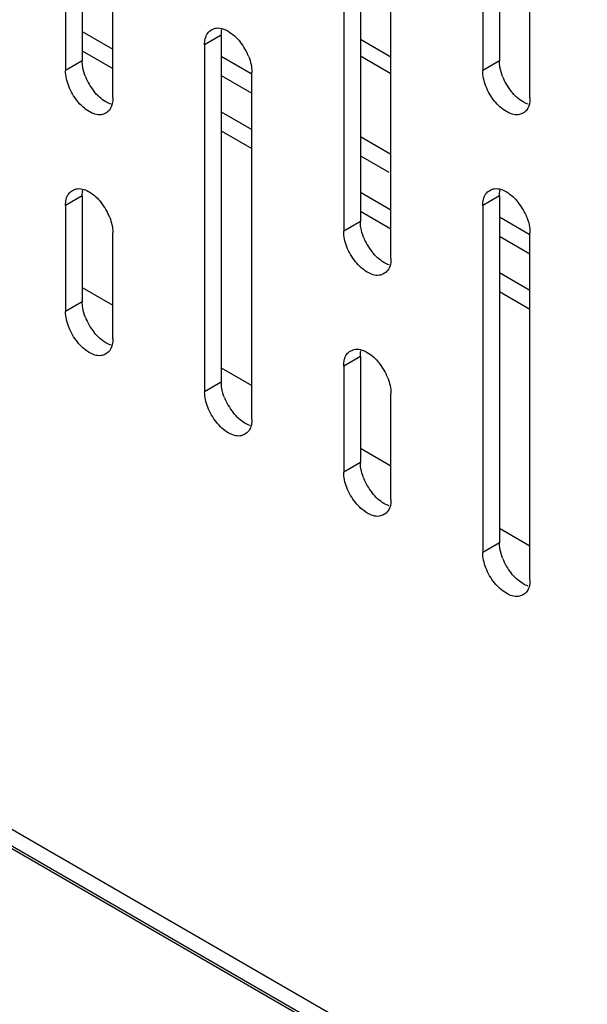
# Model space of a CAD drawing. Units: inches. Extents: x 6 to 353, y 11 to 228.
# Drawn here: x 243 to 244, y 143 to 146 of the extents above; entities that cross this region are included whole.
import ezdxf

# ---------------------------------------------------------------- set-up
doc = ezdxf.new("R2010")
doc.units = ezdxf.units.IN
doc.header["$LTSCALE"] = 19.946667
doc.header["$MEASUREMENT"] = 0
doc.layers.get('0').update_dxf_attribs({"linetype": 'CONTINUOUS'})
doc.layers.add('03_ALL_AXES', color=7, linetype='CONTINUOUS')
doc.styles.get("Standard").update_dxf_attribs({"font": 'txt', "width": 0.8})
doc.dimstyles.new('DIMSTYLE_1', dxfattribs={"dimtxt": 1.493333, "dimasz": 2.133333, "dimexe": 0.18, "dimexo": 0.0625, "dimgap": 0.09, "dimtad": 0, "dimtih": 1, "dimtoh": 1, "dimdec": 3, "dimzin": 4, "dimdsep": 46, "dimtxsty": 'Standard', "dimblk": '_FILLED', "dimblk1": '_FILLED', "dimblk2": '_FILLED', "dimcen": 0.09, "dimadec": 0, "dimazin": 0, "dimtfac": 1, "dimtdec": 3, "dimtofl": 0, "dimtmove": 0, "dimatfit": 3, "dimldrblk": '_FILLED', "dimfxl": 0, "dimtolj": 1, "dimtzin": 4, "dimarcsym": 0})
doc.dimstyles.new('DIMSTYLE_2', dxfattribs={"dimtxt": 1.493333, "dimasz": 2.133333, "dimexe": 0.18, "dimexo": 0.0625, "dimgap": 0.09, "dimtad": 0, "dimtih": 1, "dimtoh": 1, "dimdec": 13, "dimzin": 4, "dimdsep": 46, "dimtxsty": 'Standard', "dimblk": '_FILLED', "dimblk1": '_FILLED', "dimblk2": '_FILLED', "dimcen": 0.09, "dimadec": 0, "dimazin": 0, "dimtfac": 1, "dimtdec": 13, "dimtofl": 0, "dimtmove": 0, "dimatfit": 3, "dimldrblk": '_FILLED', "dimfxl": 0, "dimtolj": 1, "dimtzin": 4, "dimarcsym": 0})
doc.dimstyles.new('DIMSTYLE_3', dxfattribs={"dimtxt": 1.493333, "dimasz": 2.133333, "dimexe": 0.18, "dimexo": 0.0625, "dimgap": 0.09, "dimtad": 0, "dimtih": 1, "dimtoh": 1, "dimzin": 4, "dimdsep": 46, "dimtxsty": 'Standard', "dimblk": '_FILLED', "dimblk1": '_FILLED', "dimblk2": '_FILLED', "dimcen": 0.09, "dimadec": 0, "dimazin": 0, "dimtfac": 1, "dimtofl": 0, "dimtmove": 0, "dimatfit": 3, "dimldrblk": '_FILLED', "dimfxl": 0, "dimtolj": 1, "dimtzin": 4, "dimarcsym": 0})
doc.dimstyles.new('DIMSTYLE_4', dxfattribs={"dimtxt": 1.493333, "dimasz": 2.133333, "dimexe": 0.18, "dimexo": 0.0625, "dimgap": 0.09, "dimtad": 0, "dimtih": 1, "dimtoh": 1, "dimlfac": 0.1875, "dimzin": 4, "dimdsep": 46, "dimtxsty": 'Standard', "dimblk": '_FILLED', "dimblk1": '_FILLED', "dimblk2": '_FILLED', "dimcen": 0.09, "dimadec": 0, "dimazin": 0, "dimtfac": 1, "dimtofl": 0, "dimtmove": 0, "dimatfit": 3, "dimldrblk": '_FILLED', "dimfxl": 0, "dimtolj": 1, "dimtzin": 4, "dimarcsym": 0})
doc.dimstyles.new('DIMSTYLE_5', dxfattribs={"dimtxt": 1.493333, "dimasz": 2.133333, "dimexe": 0.18, "dimexo": 0.0625, "dimgap": 0.09, "dimtad": 0, "dimtih": 1, "dimtoh": 1, "dimdec": 3, "dimzin": 4, "dimdsep": 46, "dimtxsty": 'Standard', "dimblk": '_FILLED', "dimblk1": '_FILLED', "dimblk2": '_FILLED', "dimcen": 0.09, "dimadec": 0, "dimazin": 0, "dimtfac": 1, "dimtdec": 3, "dimtofl": 0, "dimtmove": 0, "dimatfit": 3, "dimldrblk": '_FILLED', "dimfxl": 0, "dimtolj": 1, "dimtzin": 4, "dimarcsym": 0})
doc.dimstyles.new('DIMSTYLE_6', dxfattribs={"dimtxt": 1.493333, "dimasz": 2.133333, "dimexe": 0.18, "dimexo": 0.0625, "dimgap": 0.09, "dimtad": 0, "dimtih": 1, "dimtoh": 1, "dimlfac": 0.25, "dimzin": 4, "dimdsep": 46, "dimtxsty": 'Standard', "dimblk": '_FILLED', "dimblk1": '_FILLED', "dimblk2": '_FILLED', "dimcen": 0.09, "dimadec": 0, "dimazin": 0, "dimtfac": 1, "dimtofl": 0, "dimtmove": 0, "dimatfit": 3, "dimldrblk": '_FILLED', "dimfxl": 0, "dimtolj": 1, "dimtzin": 4, "dimarcsym": 0})
doc.dimstyles.new('DIMSTYLE_7', dxfattribs={"dimtxt": 1.493333, "dimasz": 2.133333, "dimexe": 0.18, "dimexo": 0.0625, "dimgap": 0.09, "dimtad": 0, "dimtih": 1, "dimtoh": 1, "dimdec": 1, "dimzin": 4, "dimdsep": 46, "dimtxsty": 'Standard', "dimblk": '_FILLED', "dimblk1": '_FILLED', "dimblk2": '_FILLED', "dimcen": 0.09, "dimadec": 0, "dimazin": 0, "dimtfac": 1, "dimtdec": 1, "dimtofl": 0, "dimtmove": 0, "dimatfit": 3, "dimldrblk": '_FILLED', "dimfxl": 0, "dimtolj": 1, "dimtzin": 4, "dimarcsym": 0})

# ---------------------------------------------------------------- blocks, each defined once
blk = doc.blocks.new('_FILLED')
at = {"color": 0, "linetype": 'ByBlock'}
blk.add_solid([(0, 0), (-1, 0.2), (-1, -0.2)], dxfattribs=at)
blk = doc.blocks.new('*D')
at = {"color": 7, "linetype": 'CONTINUOUS'}
for p, q in [((99.1537, 204.6152), (99.1537, 219.6084)), ((100.4372, 197.7402), (100.4372, 219.6084)), ((99.1537, 218.3284), (94.4119, 218.3284)), ((100.4372, 218.3284), (105.7705, 218.3284)), ((99.1537, 204.6152), (99.1537, 214.8969)), ((101.2008, 200.7402), (101.2008, 214.8969)), ((99.1537, 213.6169), (94.5577, 213.6169)), ((101.2008, 213.6169), (106.5341, 213.6169)), ((99.1537, 204.6152), (99.1537, 211.0298)), ((101.7812, 199.7158), (101.7812, 211.0298)), ((99.1537, 209.7498), (94.4881, 209.7498)), ((101.7812, 209.7498), (107.1145, 209.7498)), ((146.2751, 203.4068), (146.2751, 208.7402)), ((47.4678, 188.4123), (47.4678, 206.1466)), ((52.7212, 191.9311), (52.7212, 206.1466)), ((47.4678, 204.8666), (50.0945, 204.8666)), ((52.7212, 204.8666), (50.0945, 204.8666)), ((50.0945, 204.8666), (55.8334, 204.8666)), ((102.6203, 203.4068), (73.654, 203.4068)), ((74.934, 203.4068), (74.934, 194.923)), ((97.9453, 203.4068), (88.1283, 203.4068)), ((89.4083, 203.4068), (89.4083, 201.8309)), ((100.612, 203.4068), (147.5551, 203.4068)), ((103.1145, 199.4068), (147.5551, 199.4068)), ((103.1145, 199.4068), (147.5551, 199.4068)), ((146.2751, 199.4068), (146.2751, 194.0735)), ((146.2751, 199.4068), (146.2751, 198.3309)), ((89.4083, 196.4068), (89.4083, 197.9827)), ((99.1038, 196.4068), (88.1283, 196.4068)), ((99.1038, 196.4068), (88.1283, 196.4068)), ((89.4083, 196.4068), (89.4083, 195.3309)), ((146.2751, 193.4068), (146.2751, 194.4827)), ((103.1145, 193.4068), (147.5551, 193.4068)), ((89.4083, 190.4068), (89.4083, 191.4827)), ((99.1038, 190.4068), (88.1283, 190.4068)), ((74.934, 177.4068), (74.934, 187.5425)), ((62.2007, 174.0879), (62.2007, 179.4212)), ((97.9453, 177.4068), (73.654, 177.4068)), ((50.0347, 174.0879), (63.4807, 174.0879)), ((46.0347, 169.0906), (63.4807, 169.0906)), ((62.2007, 169.0906), (62.2007, 163.7572)), ((99.1537, 150.1587), (99.1537, 158.2275)), ((131.1547, 150.2217), (131.1547, 158.2275)), ((131.1547, 150.2217), (131.1547, 158.2275)), ((131.8224, 150.1597), (131.8224, 158.2275)), ((53.4281, 153.0984), (53.4281, 156.9992)), ((53.4281, 156.9992), (57.584, 156.9992)), ((99.1537, 156.9475), (109.6978, 156.9475)), ((131.1547, 156.9475), (120.6106, 156.9475)), ((131.1547, 156.9475), (125.8213, 156.9475)), ((131.8224, 156.9475), (134.9456, 156.9475)), ((99.1537, 150.1587), (99.1537, 154.0261)), ((104.1537, 150.2217), (104.1537, 154.0261)), ((44.3106, 153.0984), (54.7081, 153.0984)), ((99.1537, 152.7461), (93.8203, 152.7461)), ((104.1537, 152.7461), (109.0286, 152.7461)), ((44.6439, 150.4318), (54.7081, 150.4318)), ((53.4281, 150.4318), (53.4281, 145.0984)), ((203.1163, 149.0133), (218.5423, 149.0133)), ((217.2623, 149.0133), (217.2623, 126.6807)), ((300.9825, 123.1908), (300.9825, 128.98)), ((273.9425, 126.42), (273.9425, 127.9715)), ((273.9425, 127.7), (287.4625, 127.7)), ((300.9825, 127.7), (287.4625, 127.7)), ((287.4625, 127.7), (306.2859, 127.7)), ((274.3063, 127.4435), (241.2152, 127.4435)), ((242.4952, 127.4435), (242.4952, 113.0537)), ((217.2623, 99.6383), (217.2623, 122.8325)), ((203.1163, 99.6383), (218.5423, 99.6383)), ((131.6504, 99.2425), (131.6504, 96.3432)), ((242.4952, 84.7774), (242.4952, 98.6085)), ((130.0297, 98.4925), (130.0297, 96.3432)), ((130.0297, 97.6232), (124.6963, 97.6232)), ((131.6504, 97.6232), (137.3315, 97.6232)), ((272.8591, 84.7774), (241.2152, 84.7774)), ((167.8922, 70.8203), (167.8922, 82.32)), ((183.8922, 70.8203), (183.8922, 82.32)), ((183.8922, 70.8203), (183.8922, 82.32)), ((185.3922, 71.5108), (185.3922, 82.32)), ((167.8922, 81.04), (170.6655, 81.04)), ((183.8922, 81.04), (178.5589, 81.04)), ((183.8922, 81.04), (181.1189, 81.04)), ((185.3922, 81.04), (194.4775, 81.04)), ((266.4614, 73.4358), (266.4614, 78.218)), ((275.9614, 73.4358), (275.9614, 78.218)), ((266.4614, 76.938), (271.2114, 76.938)), ((275.9614, 76.938), (271.2114, 76.938)), ((271.2114, 76.938), (279.1049, 76.938)), ((163.7285, 75.9432), (159.5726, 75.9432)), ((167.7822, 69.6575), (163.7285, 75.9432)), ((207.1897, 70.3774), (207.1897, 74.2551)), ((207.1897, 74.2551), (211.3456, 74.2551)), ((327.7543, 74.1578), (339.4943, 74.1578)), ((338.2143, 74.1578), (338.2143, 68.0819)), ((320.5876, 72.8458), (311.4418, 72.8458)), ((312.7218, 72.8458), (312.7218, 67.4259)), ((265.7, 72.6745), (255.1177, 72.6745)), ((256.3977, 72.6745), (256.3977, 66.5986)), ((186.6005, 70.3774), (208.4697, 70.3774)), ((185.2255, 69.4869), (208.4697, 69.4869)), ((185.2255, 69.4869), (208.4697, 69.4869)), ((207.1897, 69.4869), (207.1897, 51.872)), ((207.1897, 69.4869), (207.1897, 64.1536)), ((338.2143, 58.1578), (338.2143, 64.2337)), ((312.7218, 58.1578), (312.7218, 63.5777)), ((256.3977, 56.6745), (256.3977, 62.7504)), ((320.5876, 58.1578), (311.4418, 58.1578)), ((327.7543, 58.1578), (339.4943, 58.1578)), ((321.421, 57.3244), (321.421, 51.2903)), ((326.921, 57.3244), (326.921, 51.2903)), ((265.7, 56.6745), (255.1177, 56.6745)), ((166.1422, 52.7733), (166.1422, 56.2117)), ((178.6422, 52.7733), (178.6422, 56.2117)), ((172.3922, 54.9317), (157.7367, 54.9317)), ((166.1422, 54.9317), (172.3922, 54.9317)), ((178.6422, 54.9317), (172.3922, 54.9317)), ((321.421, 52.5703), (324.171, 52.5703)), ((326.921, 52.5703), (324.171, 52.5703)), ((324.171, 52.5703), (329.0051, 52.5703)), ((165.3089, 51.9399), (147.115, 51.9399)), ((148.395, 51.9399), (148.395, 47.614)), ((148.395, 39.4399), (148.395, 43.7658)), ((207.1897, 23.1119), (207.1897, 40.9592)), ((165.3089, 39.4399), (147.115, 39.4399)), ((185.2255, 23.1119), (208.4697, 23.1119))]:
    blk.add_line(p, q, dxfattribs=at)
at = {"color": 7, "linetype": 'CONTINUOUS', "xscale": 2.1333333333, "yscale": 2.1333333333, "zscale": 2.1333333333}
for p in [(99.1537, 218.3284), (99.1537, 213.6169), (99.1537, 209.7498), (52.7212, 204.8666), (131.1547, 156.9475), (131.1547, 156.9475), (99.1537, 152.7461), (300.9825, 127.7), (130.0297, 97.6232), (183.8922, 81.04), (183.8922, 81.04), (275.9614, 76.938), (178.6422, 54.9317), (326.921, 52.5703)]:
    blk.add_blockref('_FILLED', p, dxfattribs=at)
for p, rotation in [((100.4372, 218.3284), 180), ((101.2008, 213.6169), 180), ((101.7812, 209.7498), 180), ((146.2751, 203.4068), 270), ((47.4678, 204.8666), 180), ((74.934, 203.4068), 90), ((89.4083, 203.4068), 90), ((146.2751, 199.4068), 90), ((146.2751, 199.4068), 90), ((89.4083, 196.4068), 270), ((89.4083, 196.4068), 90), ((146.2751, 193.4068), 270), ((89.4083, 190.4068), 270), ((74.934, 177.4068), 270), ((62.2007, 174.0879), 270), ((62.2007, 169.0906), 90), ((99.1537, 156.9475), 180), ((131.8224, 156.9475), 180), ((53.4281, 153.0984), 270), ((104.1537, 152.7461), 180), ((53.4281, 150.4318), 90), ((217.2623, 149.0133), 90), ((273.9425, 127.7), 180), ((242.4952, 127.4435), 90), ((217.2623, 99.6383), 270), ((131.6504, 97.6232), 180), ((242.4952, 84.7774), 270), ((167.8922, 81.04), 180), ((185.3922, 81.04), 180), ((266.4614, 76.938), 180), ((338.2143, 74.1578), 90), ((312.7218, 72.8458), 90), ((256.3977, 72.6745), 90), ((207.1897, 70.3774), 270), ((167.7822, 69.6575), 302.8182709422), ((207.1897, 69.4869), 90), ((207.1897, 69.4869), 90), ((312.7218, 58.1578), 270), ((338.2143, 58.1578), 270), ((256.3977, 56.6745), 270), ((166.1422, 54.9317), 180), ((321.421, 52.5703), 180), ((148.395, 51.9399), 90), ((148.395, 39.4399), 270), ((207.1897, 23.1119), 270)]:
    blk.add_blockref('_FILLED', p, dxfattribs=dict(at, rotation=rotation))
at = {"color": 7, "linetype": 'CONTINUOUS'}
for s, height, width, p in [('[33]', 1.49333, 1.076923, (86.8017, 217.151)), ('1.28', 1.49333, 0.961538, (79.5647, 217.151)), ('[52]', 1.49333, 1.076923, (86.9474, 212.4395)), ('2.05', 1.49333, 1.201923, (78.2746, 212.4395)), ('[67]', 1.49333, 1.105769, (86.7056, 208.5724)), ('2.63', 1.49333, 1.182692, (78.1476, 208.5724)), ('[25]', 1.49333, 1.076923, (63.9031, 203.6892)), ('.99', 1.49333, 1.205128, (57.0108, 203.6892)), ('[102]', 1.49333, 0.992308, (147.1654, 200.2294)), ('4.00', 1.49333, 1.288462, (137.9756, 200.2294)), ('[178]', 1.49333, 0.953846, (90.3272, 198.7294)), ('7.00', 1.49333, 1.25, (81.3672, 198.7294)), ('[152]', 1.49333, 0.953846, (147.2802, 195.2294)), ('6.00', 1.49333, 1.278846, (138.1479, 195.2294)), ('[152]', 1.49333, 0.953846, (90.4134, 192.2294)), ('6.00', 1.49333, 1.278846, (81.2811, 192.2294)), ('26.00', 1.49333, 1.269231, (70.1955, 191.8215)), ('[660]', 1.49333, 1.192308, (70.1955, 188.2892)), ('[24]', 1.49333, 1.115385, (62.3443, 170.4118)), ('.94', 1.49333, 1.217949, (55.3946, 170.4118)), ('SEE NOTE 3', 1.49333, 1.265385, (135.6923, 156.2008)), ('DEPTH', 1.49333, 1.261538, (110.4444, 156.2008)), ('[13]', 1.49333, 0.884615, (65.5963, 155.8217)), ('.50', 1.49333, 1.192308, (58.7614, 155.8217)), ('[127]', 1.49333, 0.953846, (119.166, 151.5687)), ('5.00', 1.49333, 1.25, (110.206, 151.5687)), ('12.04 [306] CWR-xx-17zz*', 1.493333, 1.120192, (307.0326, 126.9533)), ('HEIGHT', 1.49333, 1.217949, (211.8059, 123.5792)), ('17.04 [433] CWR-xx-22zz*', 1.493333, 1.145833, (307.0326, 123.421)), ('21.04 [534] CWR-xx-26zz*', 1.493333, 1.150641, (307.0326, 119.8887)), ('27.04 [687] CWR-xx-32zz*', 1.493333, 1.176282, (307.0326, 116.3564)), ('* SEE NOTE 3', 1.493333, 1.246795, (307.0326, 112.8241)), ('33.95 [862] CWR-xx-17zz', 1.493333, 1.137124, (222.967, 109.9521)), ('36.32 [923] CWR-xx-22zz', 1.493333, 1.170569, (222.3926, 106.4198)), ('38.65 [982] CWR-xx-26zz', 1.493333, 1.175585, (222.3065, 102.8875)), ('[1084] CWR-xx-32zz', 1.493333, 1.134615, (232.5588, 99.3552)), ('42.67', 1.49333, 1.223077, (221.9331, 99.3552)), ('[41]/4.0 [102] ', 1.493333, 1.071795, (144.0802, 96.4457)), ('1.6', 1.49333, 0.910256, (138.5089, 96.4457)), ('MIN CLEARANCE', 1.493333, 1.260355, (138.5089, 92.9134)), ('OF RAIL TO INSIDE', 1.493333, 1.217195, (138.5089, 89.3811)), ('STD DOOR/DEEP DOOR', 1.493333, 1.282051, (138.5089, 85.8488)), ('[38]', 1.49333, 1.076923, (203.179, 79.8626)), ('16.00', 1.49333, 1.115385, (171.4122, 79.8626)), ('1.50', 1.49333, 1.009615, (195.6549, 79.8626)), ('[406]', 1.49333, 1.2, (171.4122, 76.3303)), ('[60]', 1.49333, 1.153846, (288.6679, 75.7605)), ('2.38', 1.49333, 1.153846, (280.2823, 75.7605)), ('[10]', 1.49333, 0.932692, (152.8239, 74.7658)), ('%%c.406', 1.49333, 1.282051, (141.7579, 74.7658)), ('[23]', 1.49333, 1.076923, (219.243, 73.0776)), ('.89', 1.49333, 1.166667, (212.523, 73.0776)), ('[102]', 1.49333, 0.992308, (339.1046, 64.9803)), ('4.00', 1.49333, 1.288462, (329.9148, 64.9803)), ('[93]', 1.49333, 1.105769, (313.6982, 64.3243)), ('3.67', 1.49333, 1.182692, (305.1402, 64.3243)), ('[102]', 1.49333, 0.992308, (257.288, 63.497)), ('4.00', 1.49333, 1.288462, (248.0982, 63.497)), ('[318]', 1.49333, 0.953846, (149.4372, 53.7543)), ('12.50', 1.49333, 1.053846, (140.0751, 53.7543)), ('[35]', 1.49333, 1.076923, (337.4195, 51.3929)), ('1.38', 1.49333, 0.961538, (330.1826, 51.3929)), ('21.88 [556] CWR-12-yyzz', 1.493333, 1.098662, (188.322, 48.7705)), ('32.38 [822] CWR-18-yyzz', 1.493333, 1.12709, (187.8338, 45.2381)), ('[318]', 1.49333, 0.953846, (149.515, 44.5125)), ('12.50', 1.49333, 1.053846, (140.153, 44.5125)), ('[1178] CWR-26-yyzz', 1.493333, 1.07906, (197.9999, 41.7058)), ('46.38', 1.49333, 1.223077, (187.3743, 41.7058))]:
    blk.add_text(s, height=height, dxfattribs=dict(at, width=width)).set_placement(p)

msp = doc.modelspace()

# ---------------------------------------------------------------- linework, layer by layer
at = {"color": 7, "linetype": 'CONTINUOUS'}
for p, q in [((247.7973, 141.0971), (229.0341, 151.9298)), ((247.8002, 141.0531), (229.06, 151.8725)), ((247.7973, 141.0481), (229.1225, 151.8297)), ((243.9117, 145.8607), (243.8339, 145.9056)), ((243.4804, 145.8633), (243.5564, 145.8195)), ((243.9117, 145.8184), (243.8339, 145.8633)), ((243.4804, 145.8143), (243.5581, 145.7694)), ((243.8339, 145.6592), (243.9117, 145.6143)), ((243.8339, 145.6102), (243.9064, 145.5684)), ((244.1875, 145.4551), (244.2635, 145.4112)), ((244.1875, 145.4061), (244.2652, 145.3612)), ((243.1268, 145.2754), (243.2046, 145.2305)), ((243.4804, 145.0713), (243.5581, 145.0264)), ((243.8339, 144.8672), (243.9117, 144.8223)), ((244.1875, 144.6631), (244.2652, 144.6182))]:
    msp.add_line(p, q, dxfattribs=at)
at = {"layer": '03_ALL_AXES', "color": 7, "linetype": 'CONTINUOUS'}
for p, q in [((243.1268, 146.7329), (243.1268, 145.8511)), ((244.1875, 146.733), (244.1875, 145.8511)), ((243.0844, 146.7084), (243.0844, 145.8266)), ((244.145, 146.7085), (244.145, 145.8266)), ((243.2046, 145.7572), (243.2046, 146.639)), ((244.2652, 145.7572), (244.2652, 146.6391)), ((243.8339, 146.3247), (243.8339, 145.4429)), ((243.7915, 146.3002), (243.7915, 145.4184)), ((243.9117, 145.349), (243.9117, 146.2308)), ((243.1268, 145.9262), (243.2046, 145.8813)), ((243.4804, 145.9164), (243.4379, 145.8919)), ((243.4804, 145.9164), (243.4804, 145.0346)), ((243.1268, 145.8772), (243.2046, 145.8323)), ((243.4379, 145.8919), (243.4379, 145.0101)), ((243.1268, 145.8511), (243.0844, 145.8266)), ((244.1875, 145.8511), (244.145, 145.8266)), ((243.5581, 144.9407), (243.5581, 145.8225)), ((243.4804, 145.7221), (243.5581, 145.6772)), ((243.4804, 145.6731), (243.5581, 145.6282)), ((243.1268, 145.5082), (243.0844, 145.4837)), ((243.1268, 145.5082), (243.1268, 145.2387)), ((243.8339, 145.518), (243.9117, 145.473)), ((244.1875, 145.5082), (244.145, 145.4837)), ((244.1875, 145.5082), (244.1875, 144.6264)), ((243.0844, 145.4837), (243.0844, 145.2142)), ((244.145, 145.4837), (244.145, 144.6019)), ((243.8339, 145.469), (243.9117, 145.4241)), ((243.8339, 145.4429), (243.7915, 145.4184)), ((243.2046, 145.1448), (243.2046, 145.4143)), ((244.2652, 144.5325), (244.2652, 145.4143)), ((244.1875, 145.3138), (244.2652, 145.2689)), ((244.1875, 145.2648), (244.2652, 145.2199)), ((243.1268, 145.2387), (243.0844, 145.2142)), ((243.8339, 145.0999), (243.7915, 145.0755)), ((243.8339, 145.0999), (243.8339, 144.8305)), ((243.7915, 145.0755), (243.7915, 144.806)), ((243.4804, 145.0346), (243.4379, 145.0101)), ((243.9117, 144.7366), (243.9117, 145.006)), ((243.8339, 144.8305), (243.7915, 144.806)), ((244.1875, 144.6264), (244.145, 144.6019))]:
    msp.add_line(p, q, dxfattribs=at)
for centre, start, end in [((243.4148, 145.8092), 21.2835, 38.7167), ((243.2701, 145.8645), 201.2835, 218.7167), ((244.3308, 145.8645), 201.2835, 218.7167), ((243.0613, 145.4009), 21.2835, 38.7167), ((244.1219, 145.401), 21.2835, 38.7167), ((243.9772, 145.4562), 201.2835, 218.7167), ((243.2701, 145.2521), 201.2835, 218.7167), ((243.7684, 144.9927), 21.2835, 38.7167), ((243.6237, 145.048), 201.2835, 218.7167), ((243.9772, 144.8438), 201.2835, 218.7167), ((244.3308, 144.6397), 201.2835, 218.7167)]:
    msp.add_arc(centre, 0.1452, start, end, dxfattribs=at)
for points, start_tangent, end_tangent in [([(243.4379, 145.8919), (243.446, 145.922), (243.4558, 145.9305)], (0, 0.043805), (0.039241, 0.022604)), ([(243.4558, 145.9305), (243.468, 145.9347), (243.4849, 145.9328)], (0.026656, 0.015355), (0.028918, -0.009585)), ([(243.4804, 145.9164), (243.4817, 145.9309)], (0, 0.014205), (0.002959, 0.014292)), ([(243.4849, 145.9328), (243.498, 145.9266), (243.5281, 145.9)], (0.052704, -0.017469), (0.033891, -0.042276)), ([(243.1281, 145.8356), (243.1268, 145.8511)], (-0.002583, 0.015379), (0, 0.015528)), ([(243.5501, 145.8619), (243.5581, 145.8225)], (0.014701, -0.037787), (0, -0.040166)), ([(244.1888, 145.8357), (244.1875, 145.8511)], (-0.002583, 0.015379), (0, 0.015528)), ([(243.1144, 145.7492), (243.0924, 145.7873), (243.0844, 145.8266)], (-0.052598, 0.06561), (0, 0.084165)), ([(243.1348, 145.8118), (243.1281, 145.8356)], (-0.009018, 0.023178), (-0.004099, 0.0244)), ([(244.1751, 145.7492), (244.1531, 145.7873), (244.145, 145.8266)], (-0.052598, 0.06561), (0, 0.084165)), ([(244.1955, 145.8118), (244.1888, 145.8357)], (-0.009018, 0.023178), (-0.004099, 0.0244)), ([(243.2001, 145.7409), (243.1869, 145.747), (243.1568, 145.7737)], (-0.052704, 0.017469), (-0.033891, 0.042276)), ([(243.2046, 145.7572), (243.2032, 145.7428)], (0, -0.014205), (-0.002959, -0.014292)), ([(244.2607, 145.7409), (244.2476, 145.747), (244.2175, 145.7737)], (-0.052704, 0.017469), (-0.033891, 0.042276)), ([(244.2652, 145.7572), (244.2639, 145.7428)], (0, -0.014205), (-0.002959, -0.014292)), ([(243.1445, 145.7225), (243.1144, 145.7492)], (-0.035706, 0.020924), (-0.025101, 0.031311)), ([(243.1965, 145.7272), (243.1867, 145.7187)], (-0.007808, -0.010184), (-0.01137, -0.00655)), ([(243.2032, 145.7428), (243.1965, 145.7272)], (-0.003521, -0.017012), (-0.0104, -0.013566)), ([(244.2051, 145.7225), (244.1751, 145.7492)], (-0.035706, 0.020924), (-0.025101, 0.031311)), ([(244.2572, 145.7272), (244.2474, 145.7187)], (-0.007808, -0.010184), (-0.01137, -0.00655)), ([(244.2639, 145.7428), (244.2572, 145.7272)], (-0.003521, -0.017012), (-0.0104, -0.013566)), ([(243.1745, 145.7145), (243.1445, 145.7225)], (-0.031028, -0.004188), (-0.027658, 0.016208)), ([(243.1867, 145.7187), (243.1745, 145.7145)], (-0.011386, -0.006559), (-0.012676, -0.001711)), ([(244.2352, 145.7145), (244.2051, 145.7225)], (-0.031028, -0.004188), (-0.027658, 0.016208)), ([(244.2474, 145.7187), (244.2352, 145.7145)], (-0.011386, -0.006559), (-0.012676, -0.001711)), ([(243.1022, 145.5222), (243.1144, 145.5264), (243.1313, 145.5245)], (0.026656, 0.015355), (0.028918, -0.009585)), ([(244.1629, 145.5222), (244.1751, 145.5265), (244.192, 145.5245)], (0.026656, 0.015355), (0.028918, -0.009585)), ([(243.0844, 145.4837), (243.0924, 145.5137), (243.1022, 145.5222)], (0, 0.043805), (0.039241, 0.022604)), ([(243.1268, 145.5082), (243.1281, 145.5226)], (0, 0.014205), (0.002959, 0.014292)), ([(243.1313, 145.5245), (243.1445, 145.5184), (243.1745, 145.4917)], (0.052704, -0.017469), (0.033891, -0.042276)), ([(244.145, 145.4837), (244.1531, 145.5138), (244.1629, 145.5222)], (0, 0.043805), (0.039241, 0.022604)), ([(244.1875, 145.5082), (244.1888, 145.5226)], (0, 0.014205), (0.002959, 0.014292)), ([(244.192, 145.5245), (244.2051, 145.5184), (244.2352, 145.4918)], (0.052704, -0.017469), (0.033891, -0.042276)), ([(243.1965, 145.4536), (243.2046, 145.4143)], (0.014701, -0.037787), (0, -0.040166)), ([(244.2572, 145.4537), (244.2652, 145.4143)], (0.014701, -0.037787), (0, -0.040166)), ([(243.8352, 145.4274), (243.8339, 145.4429)], (-0.002583, 0.015379), (0, 0.015528)), ([(243.842, 145.4035), (243.8352, 145.4274)], (-0.009018, 0.023178), (-0.004099, 0.0244)), ([(243.8215, 145.3409), (243.7995, 145.379), (243.7915, 145.4184)], (-0.052598, 0.06561), (0, 0.084165)), ([(243.9072, 145.3327), (243.894, 145.3388), (243.864, 145.3654)], (-0.052704, 0.017469), (-0.033891, 0.042276)), ([(243.8516, 145.3143), (243.8215, 145.3409)], (-0.035706, 0.020924), (-0.025101, 0.031311)), ([(243.9104, 145.3345), (243.9036, 145.3189)], (-0.003521, -0.017012), (-0.0104, -0.013566)), ([(243.9117, 145.349), (243.9104, 145.3345)], (0, -0.014205), (-0.002959, -0.014292)), ([(243.8816, 145.3062), (243.8516, 145.3143)], (-0.031028, -0.004188), (-0.027658, 0.016208)), ([(243.8939, 145.3105), (243.8816, 145.3062)], (-0.011386, -0.006559), (-0.012676, -0.001711)), ([(243.9036, 145.3189), (243.8939, 145.3105)], (-0.007808, -0.010184), (-0.01137, -0.00655)), ([(243.1281, 145.2233), (243.1268, 145.2387)], (-0.002583, 0.015379), (0, 0.015528)), ([(243.1144, 145.1368), (243.0924, 145.1749), (243.0844, 145.2142)], (-0.052598, 0.06561), (0, 0.084165)), ([(243.1348, 145.1994), (243.1281, 145.2233)], (-0.009018, 0.023178), (-0.004099, 0.0244)), ([(243.2001, 145.1285), (243.1869, 145.1346), (243.1568, 145.1613)], (-0.052704, 0.017469), (-0.033891, 0.042276)), ([(243.1445, 145.1101), (243.1144, 145.1368)], (-0.035706, 0.020924), (-0.025101, 0.031311)), ([(243.2032, 145.1304), (243.1965, 145.1148)], (-0.003521, -0.017012), (-0.0104, -0.013566)), ([(243.2046, 145.1448), (243.2032, 145.1304)], (0, -0.014205), (-0.002959, -0.014292)), ([(243.1745, 145.1021), (243.1445, 145.1101)], (-0.031028, -0.004188), (-0.027658, 0.016208)), ([(243.1867, 145.1063), (243.1745, 145.1021)], (-0.011386, -0.006559), (-0.012676, -0.001711)), ([(243.1965, 145.1148), (243.1867, 145.1063)], (-0.007808, -0.010184), (-0.01137, -0.00655)), ([(243.7915, 145.0755), (243.7995, 145.1055), (243.8093, 145.114)], (0, 0.043805), (0.039241, 0.022604)), ([(243.8093, 145.114), (243.8215, 145.1182), (243.8384, 145.1163)], (0.026656, 0.015355), (0.028918, -0.009585)), ([(243.8339, 145.0999), (243.8352, 145.1144)], (0, 0.014205), (0.002959, 0.014292)), ([(243.8384, 145.1163), (243.8516, 145.1102), (243.8816, 145.0835)], (0.052704, -0.017469), (0.033891, -0.042276)), ([(243.4817, 145.0191), (243.4804, 145.0346)], (-0.002583, 0.015379), (0, 0.015528)), ([(243.9036, 145.0454), (243.9117, 145.006)], (0.014701, -0.037787), (0, -0.040166)), ([(243.468, 144.9327), (243.446, 144.9708), (243.4379, 145.0101)], (-0.052598, 0.06561), (0, 0.084165)), ([(243.4884, 144.9953), (243.4817, 145.0191)], (-0.009018, 0.023178), (-0.004099, 0.0244)), ([(243.5536, 144.9244), (243.5405, 144.9305), (243.5104, 144.9572)], (-0.052704, 0.017469), (-0.033891, 0.042276)), ([(243.498, 144.906), (243.468, 144.9327)], (-0.035706, 0.020924), (-0.025101, 0.031311)), ([(243.5568, 144.9263), (243.5501, 144.9107)], (-0.003521, -0.017012), (-0.0104, -0.013566)), ([(243.5581, 144.9407), (243.5568, 144.9263)], (0, -0.014205), (-0.002959, -0.014292)), ([(243.5281, 144.898), (243.498, 144.906)], (-0.031028, -0.004188), (-0.027658, 0.016208)), ([(243.5403, 144.9022), (243.5281, 144.898)], (-0.011386, -0.006559), (-0.012676, -0.001711)), ([(243.5501, 144.9107), (243.5403, 144.9022)], (-0.007808, -0.010184), (-0.01137, -0.00655)), ([(243.8352, 144.815), (243.8339, 144.8305)], (-0.002583, 0.015379), (0, 0.015528)), ([(243.8215, 144.7285), (243.7995, 144.7667), (243.7915, 144.806)], (-0.052598, 0.06561), (0, 0.084165)), ([(243.842, 144.7911), (243.8352, 144.815)], (-0.009018, 0.023178), (-0.004099, 0.0244)), ([(243.9072, 144.7203), (243.894, 144.7264), (243.864, 144.753)], (-0.052704, 0.017469), (-0.033891, 0.042276)), ([(243.8516, 144.7019), (243.8215, 144.7285)], (-0.035706, 0.020924), (-0.025101, 0.031311)), ([(243.9117, 144.7366), (243.9104, 144.7222)], (0, -0.014205), (-0.002959, -0.014292)), ([(243.8816, 144.6938), (243.8516, 144.7019)], (-0.031028, -0.004188), (-0.027658, 0.016208)), ([(243.9036, 144.7066), (243.8939, 144.6981)], (-0.007808, -0.010184), (-0.01137, -0.00655)), ([(243.9104, 144.7222), (243.9036, 144.7066)], (-0.003521, -0.017012), (-0.0104, -0.013566)), ([(243.8939, 144.6981), (243.8816, 144.6938)], (-0.011386, -0.006559), (-0.012676, -0.001711)), ([(244.1888, 144.6109), (244.1875, 144.6264)], (-0.002583, 0.015379), (0, 0.015528)), ([(244.1751, 144.5244), (244.1531, 144.5625), (244.145, 144.6019)], (-0.052598, 0.06561), (0, 0.084165)), ([(244.1955, 144.587), (244.1888, 144.6109)], (-0.009018, 0.023178), (-0.004099, 0.0244)), ([(244.2607, 144.5162), (244.2476, 144.5223), (244.2175, 144.5489)], (-0.052704, 0.017469), (-0.033891, 0.042276)), ([(244.2051, 144.4978), (244.1751, 144.5244)], (-0.035706, 0.020924), (-0.025101, 0.031311)), ([(244.2652, 144.5325), (244.2639, 144.518)], (0, -0.014205), (-0.002959, -0.014292)), ([(244.2572, 144.5024), (244.2474, 144.494)], (-0.007808, -0.010184), (-0.01137, -0.00655)), ([(244.2639, 144.518), (244.2572, 144.5024)], (-0.003521, -0.017012), (-0.0104, -0.013566)), ([(244.2352, 144.4897), (244.2051, 144.4978)], (-0.031028, -0.004188), (-0.027658, 0.016208)), ([(244.2474, 144.494), (244.2352, 144.4897)], (-0.011386, -0.006559), (-0.012676, -0.001711))]:
    msp.add_spline(points, degree=3, dxfattribs=dict(at, start_tangent=start_tangent, end_tangent=end_tangent))

# ---------------------------------------------------------------- dimensions: what is measured, and where the dimension line sits
at = {"color": 7, "linetype": 'CONTINUOUS'}
for base, p1, p2, text, dimstyle, middle in [((217.2623, 99.6383), (203.1163, 149.0133), (203.1163, 99.6383), 'HEIGHT', 'DIMSTYLE_1', (217.2623, 124.3258)), ((207.1896533702, 23.1119196418), (185.2255242149, 69.4869196418), (185.2255242149, 23.1119196418), '21.88 [556] CWR-12-yyzz\\P32.38 [822] CWR-18-yyzz\\P<> CWR-26-yyzz', 'DIMSTYLE_3', (207.1896533702, 45.9848113146)), ((242.4952, 84.7774), (274.3063, 127.4435), (272.8591, 84.7774), '33.95 [862] CWR-xx-17zz\\P36.32 [923] CWR-xx-22zz\\P38.65 [982] CWR-xx-26zz\\P<> CWR-xx-32zz', 'DIMSTYLE_3', (242.4952, 105.4003))]:
    dim = msp.add_linear_dim(base=base, p1=p1, p2=p2, angle=270, text=text, dimstyle=dimstyle, dxfattribs=at)
    dim.commit()
    dim.dimension.update_dxf_attribs({"geometry": '*D', "text_midpoint": middle, "dimtype": 160})
for base, p1, p2, text, dimstyle, middle in [((131.1547, 156.9475), (99.1537, 150.1587), (131.1547, 150.2217), 'DEPTH', 'DIMSTYLE_2', (115.1542, 156.9475)), ((131.8224, 156.9475), (131.1547, 150.2217), (131.8224, 150.1597), 'SEE NOTE 3', 'DIMSTYLE_1', (145.1405, 156.9475)), ((300.9825, 127.7), (273.9425, 126.42), (300.9825, 123.1908), '12.04 [306] CWR-xx-17zz*\\P17.04 [433] CWR-xx-22zz*\\P21.04 [534] CWR-xx-26zz*\\P27.04 [687] CWR-xx-32zz*\\P* SEE NOTE 3', 'DIMSTYLE_3', (328.1116, 120.6353)), ((131.6504, 97.6232), (130.0297, 96.3432), (131.6504, 99.2425), '<>/4.0 [102] \\PMIN CLEARANCE\\POF RAIL TO INSIDE\\PSTD DOOR/DEEP DOOR', 'DIMSTYLE_7', (155.7397, 91.8939))]:
    dim = msp.add_linear_dim(base=base, p1=p1, p2=p2, text=text, dimstyle=dimstyle, dxfattribs=at)
    dim.commit()
    dim.dimension.update_dxf_attribs({"geometry": '*D', "text_midpoint": middle, "dimtype": 160})
for base, p1, p2, angle, dimstyle, middle in [((74.934, 177.4068), (102.6203, 203.4068), (97.9453, 177.4068), 270, 'DIMSTYLE_3', (74.934, 190.802)), ((62.2007, 169.0906), (50.0347, 174.0879), (46.0347, 169.0906), 270, 'DIMSTYLE_4', (62.2007, 171.1585)), ((53.4281, 153.0984), (44.6439, 150.4318), (44.3106, 153.0984), 90, 'DIMSTYLE_4', (64.8209, 156.5684)), ((207.1897, 69.4869), (186.6005, 70.3774), (185.2255, 69.4869), 270, 'DIMSTYLE_3', (219.0994, 73.8243)), ((183.8922, 81.04), (185.3922, 71.5108), (183.8922, 70.8203), 180, 'DIMSTYLE_3', (202.6334, 80.6092)), ((167.8922, 81.04), (183.8922, 70.8203), (167.8922, 70.8203), 180, 'DIMSTYLE_3', (175.8922, 78.8431)), ((148.395, 51.9399), (165.3089, 39.4399), (165.3089, 51.9399), 90, 'DIMSTYLE_3', (148.395, 45.2592)), ((99.1537, 213.6169), (101.2008, 200.7402), (99.1537, 204.6152), 180, 'DIMSTYLE_3', (85.8274, 213.1862)), ((146.2751, 199.4068), (100.612, 203.4068), (103.1145, 199.4068), 270, 'DIMSTYLE_3', (146.2751, 200.9761)), ((146.2751, 193.4068), (103.1145, 199.4068), (103.1145, 193.4068), 270, 'DIMSTYLE_3', (146.2751, 195.9761)), ((89.4083, 196.4068), (97.9453, 203.4068), (99.1038, 196.4068), 270, 'DIMSTYLE_3', (89.4083, 199.4761)), ((89.4083, 190.4068), (99.1038, 196.4068), (99.1038, 190.4068), 270, 'DIMSTYLE_3', (89.4083, 192.9761)), ((321.4209506294, 52.5702954714), (326.9209506294, 57.3244279384), (321.4209506294, 57.3244279384), 180, 'DIMSTYLE_6', (337.017440323, 52.1395262407)), ((338.2143, 74.1578), (327.7543, 58.1578), (327.7543, 74.1578), 90, 'DIMSTYLE_6', (338.2143, 65.727)), ((312.7218, 58.1578), (320.5876, 72.8458), (320.5876, 58.1578), 270, 'DIMSTYLE_6', (312.7218, 65.071)), ((256.3977, 72.6745), (265.7, 56.6745), (265.7, 72.6745), 90, 'DIMSTYLE_6', (256.3977, 64.2437)), ((99.1537, 152.7461), (104.1537, 150.2217), (99.1537, 150.1587), 180, 'DIMSTYLE_3', (118.247, 152.3154))]:
    dim = msp.add_linear_dim(base=base, p1=p1, p2=p2, angle=angle, dimstyle=dimstyle, dxfattribs=at)
    dim.commit()
    dim.dimension.update_dxf_attribs({"geometry": '*D', "text_midpoint": middle, "dimtype": 160})
dim = msp.add_diameter_dim_2p(p1=(167.7822, 69.6575), p2=(168.0022, 69.3163), dimstyle='DIMSTYLE_5', dxfattribs=at)
dim.commit()
dim.dimension.update_dxf_attribs({"geometry": '*D', "text_midpoint": (150.0765, 75.5124), "dimtype": 163})
for base, p1, p2, dimstyle, middle in [((178.6422, 54.9317), (166.1422, 52.7733), (178.6422, 52.7733), 'DIMSTYLE_3', (148.3172, 54.5009)), ((101.7812, 209.7498), (99.1537, 204.6152), (101.7812, 199.7158), 'DIMSTYLE_3', (85.7291, 209.319)), ((100.4372, 218.3284), (99.1537, 204.6152), (100.4372, 197.7402), 'DIMSTYLE_3', (86.3996, 217.8976)), ((275.9613655672, 76.9379557723), (266.4613655672, 73.435808298), (275.9613655672, 73.435808298), 'DIMSTYLE_6', (287.9212723233, 76.5071865415)), ((52.7212, 204.8666), (47.4678, 188.4123), (52.7212, 191.9311), 'DIMSTYLE_4', (63.6734, 204.4358))]:
    dim = msp.add_linear_dim(base=base, p1=p1, p2=p2, dimstyle=dimstyle, dxfattribs=at)
    dim.commit()
    dim.dimension.update_dxf_attribs({"geometry": '*D', "text_midpoint": middle, "dimtype": 160})

doc.saveas('drawing.dxf')
